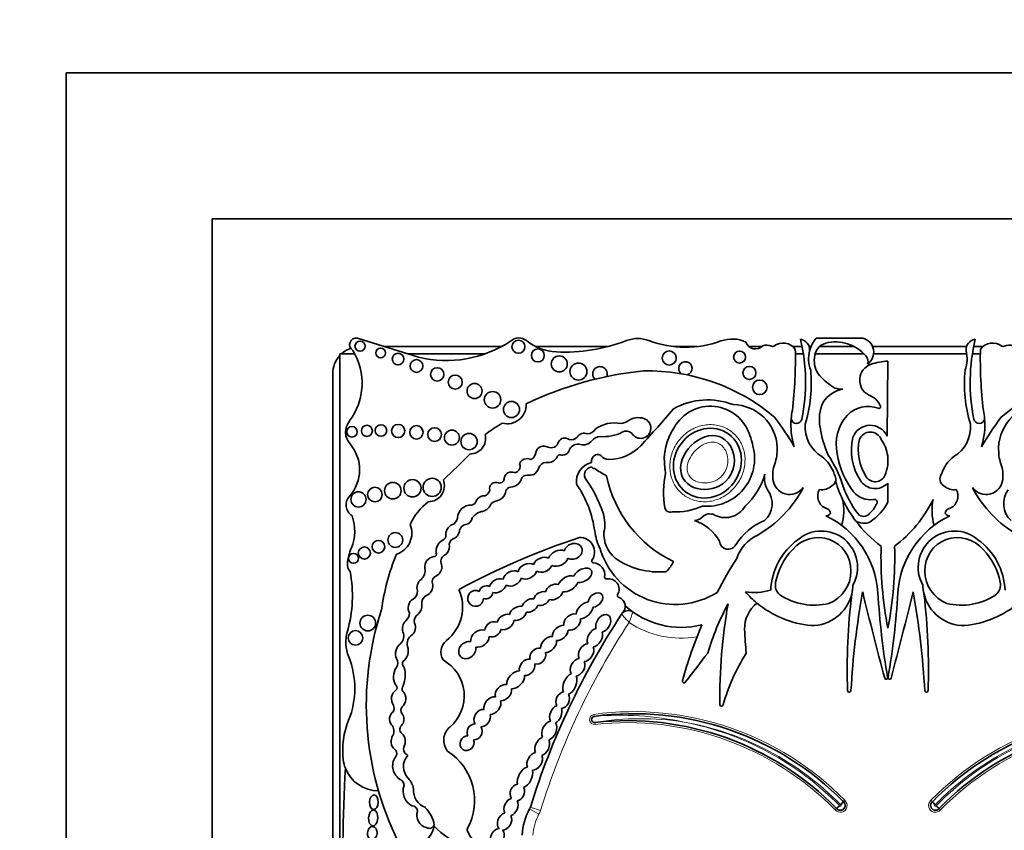
# Model space of a CAD drawing. Units: millimetres. Extents: x 0 to 781, y 0 to 1164.
# Drawn here: x 371 to 398, y 792 to 815 of the extents above; entities that cross this region are included whole.
import ezdxf
from ezdxf import colors
from ezdxf.entities.mleader import LeaderData, LeaderLine
from ezdxf.math import Vec2, Vec3

# ---------------------------------------------------------------- set-up
doc = ezdxf.new("R2010")
doc.units = ezdxf.units.MM
doc.layers.add('DV1_Défaut', color=7, linetype='Continuous')
doc.layers.add('Défaut', color=7, linetype='Continuous')

# ---------------------------------------------------------------- blocks, each defined once
blk = doc.blocks.new('_DOT')
at = {"color": 0}
blk.add_line((0, 0), (-1, 0), dxfattribs=at)
at = {"color": 0, "const_width": 0.333}
blk.add_lwpolyline([(-0.1665, 0, 1), (0.1665, 0, 1)], format="xyb", close=True, dxfattribs=at)
blk = doc.blocks.new('SE')
at = {"layer": 'DV1_Défaut', "color": 7, "linetype": 'Continuous', "lineweight": 35}
for p, q in [((417.495, 813.12), (372.495, 813.12)), ((372.495, 813.12), (372.495, 749.42)), ((376.495, 809.12), (376.495, 749.42)), ((413.495, 809.12), (376.495, 809.12)), ((382.147, 805.329), (380.473, 805.855)), ((393.033, 805.855), (394.306, 805.855)), ((384.416, 805.62), (381.222, 805.62)), ((387.32, 805.62), (385.356, 805.62)), ((389.778, 805.62), (389.129, 805.62)), ((391.546, 805.62), (391.197, 805.62)), ((392.645, 805.62), (392.393, 805.62)), ((392.89, 805.62), (392.841, 805.62)), ((394.077, 805.62), (393.122, 805.62)), ((397.149, 805.62), (394.576, 805.62)), ((397.597, 805.62), (397.344, 805.62)), ((380.398, 805.419), (379.995, 805.419)), ((379.995, 805.419), (379.995, 789.356)), ((383.963, 805.419), (381.86, 805.419)), ((392.681, 805.419), (392.462, 805.419)), ((394.344, 805.419), (393.002, 805.419)), ((397.155, 805.419), (394.605, 805.419)), ((394.995, 805.224), (394.974, 803.168)), ((397.527, 805.419), (397.309, 805.419)), ((379.795, 804.87), (379.795, 789.094)), ((394.99, 802.628), (394.99, 802.363)), ((394.995, 801.883), (394.995, 801.361)), ((393.776, 793.153), (393.814, 793.194)), ((396.175, 793.194), (396.213, 793.153)), ((393.59, 792.971), (393.549, 792.934)), ((396.44, 792.934), (396.399, 792.971))]:
    blk.add_line(p, q, dxfattribs=at)
at = {"layer": 'DV1_Défaut', "color": 7, "linetype": 'Continuous', "lineweight": 18}
for p, q in [((386.948, 795.547), (386.956, 795.493)), ((386.982, 795.271), (386.976, 795.326)), ((385.443, 792.814), (385.188, 792.959)), ((385.487, 792.915), (385.206, 793.002))]:
    blk.add_line(p, q, dxfattribs=at)
at = {"layer": 'DV1_Défaut', "color": 7, "linetype": 'Continuous', "lineweight": 35}
for centre, radius in [((380.545, 805.632), 0.139), ((384.882, 805.617), 0.178), ((381.107, 805.448), 0.133), ((385.412, 805.378), 0.177), ((389.009, 805.308), 0.193), ((390.936, 805.334), 0.165), ((381.585, 805.279), 0.158), ((382.09, 805.089), 0.174), ((386, 805.145), 0.219), ((382.657, 804.86), 0.183), ((386.522, 804.935), 0.232), ((391.204, 804.899), 0.18), ((383.151, 804.647), 0.193), ((391.489, 804.504), 0.2), ((383.68, 804.404), 0.207), ((384.172, 804.164), 0.226), ((384.69, 803.897), 0.221), ((380.324, 803.288), 0.144), ((380.732, 803.313), 0.151), ((381.117, 803.321), 0.158), ((381.589, 803.31), 0.181), ((382.088, 803.273), 0.184), ((382.585, 803.211), 0.186), ((383.059, 803.127), 0.205), ((383.528, 803.019), 0.223), ((381.98, 801.741), 0.237), ((382.519, 801.764), 0.249), ((380.952, 801.568), 0.2), ((381.442, 801.673), 0.226), ((380.501, 801.435), 0.208), ((381.51, 800.324), 0.204), ((380.663, 799.967), 0.166), ((381.049, 800.14), 0.173), ((380.365, 799.822), 0.136), ((380.757, 798.047), 0.214), ((380.42, 797.643), 0.2)]:
    blk.add_circle(centre, radius, dxfattribs=at)
for centre, radius, start, end in [((380.446, 805.67), 0.187, 81.5846, 236.8584), ((382.903, 808.428), 3.19, 256.2848, 303.5808), ((384.892, 805.53), 0.329, 50.8835, 132.9357), ((385.979, 806.867), 1.395, 230.8835, 267.5424), ((386.126, 810.281), 4.812, 267.5424, 290.8729), ((388.147, 804.982), 0.86, 69.1271, 110.8729), ((389.453, 808.408), 2.807, 249.1271, 290.27), ((390.731, 804.947), 0.882, 64.5268, 110.27), ((391.371, 805.832), 0.275, 198.7844, 315.6163), ((387.683, 804.641), 5.058, 348.5484, 13.5077), ((392.563, 805.535), 0.29, 354.4508, 82.5389), ((393.693, 805.29), 0.868, 139.4438, 165.5706), ((393.559, 804.651), 1.099, 40.649, 104.0119), ((394.203, 805.464), 0.404, 306.0623, 75.237), ((397.426, 805.535), 0.29, 97.4611, 185.5492), ((402.306, 804.641), 5.058, 166.4923, 191.4516), ((380.545, 804.87), 0.75, 110.2002, 132.8658), ((378.905, 804.614), 1.696, 322.5259, 32.0194), ((391.676, 805.384), 0.278, 62.0751, 112.9477), ((391.837, 805.687), 0.065, 242.0751, 306.1331), ((392.124, 805.293), 0.423, 37.5627, 126.1331), ((380.68, 805.269), 11.783, 353.203, 1.3702), ((393.693, 805.29), 0.868, 165.5706, 200.9649), ((393.409, 805.311), 0.421, 105.9426, 179.5041), ((396.297, 805.29), 0.868, 339.0351, 14.4294), ((409.309, 805.269), 11.783, 178.6298, 186.797), ((397.865, 805.293), 0.423, 53.8669, 142.4373), ((398.152, 805.687), 0.065, 233.8669, 297.9249), ((398.313, 805.384), 0.278, 67.0523, 117.9249), ((380.545, 804.87), 0.75, 137.1342, 180), ((389.451, 805.025), 0.184, 285.4271, 233.213), ((393.598, 805.225), 0.617, 171.6054, 220.2966), ((394.223, 805.211), 0.23, 341.0916, 42.3414), ((395.125, 803.281), 1.947, 93.8316, 107.6263), ((389.268, 795.378), 9.625, 95.7287, 115.7032), ((387.113, 804.872), 0.2, 338.7152, 226.864), ((388.425, 799.583), 5.373, 49.6498, 91.2537), ((389.034, 804.618), 3.865, 343.1077, 5.366), ((394.682, 804.701), 0.46, 108.5479, 241.7191), ((400.955, 804.618), 3.865, 174.634, 196.8923), ((401.564, 799.583), 5.373, 88.7463, 130.3502), ((394.524, 806.105), 1.894, 222.4788, 238.7665), ((393.897, 803.659), 0.804, 99.5373, 147.1828), ((393.732, 804.981), 0.53, 249.0289, 273.4833), ((390.065, 802.238), 1.923, 68.7812, 119.1063), ((394.291, 803.775), 0.548, 23.3106, 71.6391), ((384.572, 804.027), 0.522, 255.2198, 2.6534), ((366.921, 822.76), 29.123, 317.023, 319.6888), ((390.134, 802.862), 1.127, 16.8531, 150.8582), ((390.744, 802.809), 1.222, 2.2544, 89.2214), ((394.28, 803.478), 1.941, 168.2226, 175.0633), ((394.234, 803.624), 1.116, 155.0894, 191.2769), ((394.454, 803.179), 0.802, 69.9061, 135.8577), ((394.751, 803.973), 0.0466, 242.0604, 23.3106), ((395.709, 803.478), 1.941, 4.9367, 11.7774), ((399.245, 802.809), 1.222, 90.7786, 177.7456), ((380.645, 803.28), 0.495, 142.5259, 220.8447), ((387.643, 803.935), 0.425, 276.4269, 305.0102), ((388.165, 803.19), 0.485, 72.4516, 125.0102), ((388.227, 803.386), 0.279, 208.3879, 72.4516), ((382.127, 796.617), 12.06, 31.2807, 35.8367), ((394.28, 803.478), 1.941, 175.0633, 197.9755), ((392.494, 803.663), 0.149, 186.859, 349.8359), ((394.798, 802.938), 1.219, 139.0151, 192.1621), ((397.495, 803.663), 0.149, 190.1641, 353.141), ((407.862, 796.617), 12.06, 144.1633, 148.7193), ((395.709, 803.478), 1.941, 342.0245, 4.9367), ((386.73, 799.576), 4.563, 120.1484, 127.2121), ((386.754, 803.507), 0.275, 273.0831, 327.5848), ((387.509, 802.652), 0.88, 78.104, 126.4882), ((387.836, 803.09), 0.218, 48.31, 120.7913), ((390.436, 802.523), 1.563, 145.4036, 188.7837), ((393.688, 803.424), 0.958, 175.7182, 238.3837), ((396.135, 803.874), 3.032, 188.8782, 203.9048), ((394.513, 802.957), 0.508, 24.6463, 159.7573), ((396.302, 803.424), 0.958, 301.6163, 4.2818), ((383.549, 803.11), 0.433, 270.0686, 13.2807), ((386.146, 802.928), 0.188, 50.5272, 152.4921), ((386.326, 803.271), 0.206, 252.8221, 321.5629), ((386.684, 803.013), 0.235, 68.9438, 146.6116), ((386.661, 803.231), 0.301, 254.2596, 320.5664), ((387.124, 802.869), 0.287, 91.9859, 143.5136), ((387.21, 804.263), 1.111, 265.0436, 297.5681), ((390.113, 802.705), 1.201, 9.1221, 23.737), ((395.544, 802.788), 1.546, 167.1455, 212.7779), ((395.544, 802.788), 1.359, 167.6952, 212.7779), ((394.513, 802.957), 0.321, 21.8722, 157.784), ((394.01, 802.496), 0.989, 7.6934, 35.9265), ((379.452, 802.249), 1.081, 317.6857, 40.8447), ((385.572, 802.679), 0.218, 59.6701, 162.2627), ((385.771, 803.061), 0.213, 245.3901, 347.723), ((386.096, 802.834), 0.186, 259.8979, 350.743), ((386.51, 802.696), 0.255, 74.2596, 154.8652), ((387.356, 803.72), 1.193, 270.0261, 317.023), ((390.04, 802.552), 1.305, 264.8517, 15.2655), ((376.704, 803.552), 15.277, 356.5501, 357.394), ((413.286, 803.552), 15.277, 182.606, 183.4499), ((369.45, 816.449), 19.71, 312.7358, 315.6733), ((385.1, 802.357), 0.192, 93.2447, 165.3133), ((385.131, 802.359), 0.194, 59.0103, 102.6024), ((385.05, 802.786), 0.317, 304.8741, 352.55), ((385.69, 802.722), 0.279, 259.3592, 333.7539), ((386.025, 802.571), 0.0888, 64.8351, 161.5466), ((387.1, 802.459), 0.223, 119.4414, 184.396), ((387.051, 802.546), 0.123, 39.9564, 119.4414), ((387.356, 802.802), 0.275, 219.9564, 270.0261), ((390.744, 802.809), 1.222, 340.7921, 351.6896), ((392.634, 801.856), 0.932, 16.7311, 53.739), ((390.954, 800.986), 2.925, 17.0347, 34.5567), ((395.811, 803.024), 2.23, 188.8261, 218.1562), ((397.355, 801.856), 0.932, 126.261, 163.2689), ((399.245, 802.809), 1.222, 188.3104, 199.2079), ((384.751, 802.342), 0.175, 274.6018, 21.5974), ((385.086, 802.41), 0.366, 305.9089, 339.9639), ((385.655, 802.212), 0.237, 93.8186, 161.9107), ((386.994, 801.928), 0.528, 102.6312, 188.1636), ((386.918, 802.103), 0.227, 99.6908, 201.5231), ((386.968, 802.386), 0.106, 213.8834, 268.1453), ((391.545, 809.472), 8.527, 237.5061, 240.0766), ((389.997, 802.36), 1.107, 183.8852, 190.9138), ((392.827, 802.084), 0.984, 160.7921, 185.8741), ((394.01, 802.496), 0.989, 335.8279, 352.3066), ((397.162, 802.084), 0.984, 354.1259, 19.2079), ((382.412, 801.813), 0.443, 269.8668, 21.1192), ((384.365, 802.009), 0.126, 254.565, 7.2427), ((384.686, 801.984), 0.2, 66.6151, 168.2469), ((384.651, 802.105), 0.332, 272.064, 338.3511), ((385.108, 801.947), 0.153, 86.8263, 166.211), ((385.154, 802.78), 0.682, 266.8263, 282.4366), ((383.623, 799.845), 3.774, 18.7718, 35.1911), ((390.59, 802.766), 3.369, 191.7103, 244.2017), ((391.579, 801.61), 2.724, 168.5573, 188.5926), ((389.896, 802.595), 1.793, 311.5526, 344.864), ((392.25, 802.014), 0.633, 169.671, 209.5435), ((392.307, 802.03), 0.46, 185.8741, 323.5446), ((393.351, 801.993), 0.22, 300.2411, 36.7484), ((394.646, 802.21), 0.478, 212.7779, 316.773), ((394.646, 802.21), 0.292, 212.7779, 335.8279), ((396.639, 801.993), 0.22, 143.2516, 239.7589), ((397.683, 802.03), 0.46, 216.4554, 354.1259), ((383.91, 801.719), 0.19, 265.2176, 351.6149), ((384.259, 801.736), 0.167, 64.5447, 195.5559), ((384.696, 801.603), 0.174, 100.9263, 157.6316), ((384.025, 800.169), 2.97, 7.6647, 34.5343), ((389.825, 803.25), 3.22, 299.9043, 332.3548), ((391.197, 801.321), 0.629, 312.1187, 37.1657), ((393.433, 801.525), 0.359, 150.2621, 250.3551), ((393.177, 802.141), 0.441, 262.6846, 310.0663), ((396.966, 802.99), 3.566, 197.2695, 216.8291), ((396.26, 802.66), 2.638, 198.0419, 217.9524), ((396.812, 802.141), 0.441, 229.9337, 277.3154), ((396.557, 801.525), 0.359, 289.6449, 29.7379), ((400.164, 803.25), 3.22, 207.6452, 240.0957), ((398.792, 801.321), 0.629, 142.8343, 227.8813), ((380.511, 801.286), 0.351, 137.6857, 238.0266), ((383.958, 801.269), 0.268, 103.6871, 161.3126), ((384.23, 801.695), 0.306, 275.9978, 355.1872), ((392.282, 801.14), 1.504, 343.9462, 11.3675), ((394.506, 801.999), 0.572, 218.1562, 279.9409), ((394.62, 801.353), 0.0844, 313.8126, 99.9409), ((393.023, 802.99), 3.566, 307.2126, 334.1832), ((397.707, 801.14), 1.504, 168.6325, 196.0538), ((383.409, 800.061), 1.646, 127.2923, 155.3673), ((383.579, 800.917), 0.364, 87.9916, 177.8068), ((383.589, 801.405), 0.125, 271.2142, 336.1463), ((383.831, 801.41), 0.311, 274.5776, 339.9347), ((384.321, 801.142), 0.255, 103.2102, 140.7814), ((389.039, 801.249), 0.16, 196.9755, 288.0921), ((389.194, 802.845), 1.751, 266.5479, 294.5953), ((390.543, 801.557), 0.622, 238.1496, 330.7777), ((393.283, 801.052), 0.138, 0.1458, 77.7992), ((393.888, 801.691), 0.885, 313.3513, 333.1898), ((393.665, 802.06), 1.502, 304.1439, 332.2827), ((396.706, 801.052), 0.138, 102.2008, 179.8542), ((379.187, 800.57), 1.212, 337.4433, 20.1689), ((382.829, 801.046), 0.404, 316.2409, 343.458), ((383.408, 800.954), 0.21, 277.6035, 354.1346), ((383.995, 800.651), 0.47, 107.1969, 143.3278), ((386.328, 800.754), 0.92, 346.2847, 19.3485), ((393.302, 801.124), 0.139, 269.5994, 329.1267), ((392.211, 798.718), 2.515, 3.6159, 64.3189), ((394.333, 801.178), 0.209, 222.4642, 321.1595), ((397.778, 798.718), 2.515, 115.6811, 176.3841), ((396.687, 801.124), 0.139, 210.8733, 270.4006), ((381.362, 800.509), 0.6, 287.0981, 23.3354), ((383.202, 800.466), 0.311, 105.1734, 177.6308), ((383.462, 800.552), 0.195, 97.6035, 167.504), ((389.305, 799.681), 1.241, 29.2203, 71.3761), ((392.241, 799.313), 1.662, 111.943, 148.1639), ((396.966, 802.99), 3.566, 216.8291, 232.7874), ((394.341, 801.18), 0.4, 235.0733, 294.5917), ((382.766, 800.444), 0.13, 288.5116, 15.6763), ((383.165, 800.192), 0.179, 119.5214, 192.5378), ((382.991, 800.615), 0.281, 287.7626, 355.6364), ((392.989, 780.926), 20.503, 108.2912, 118.3476), ((386.567, 799.995), 0.397, 325.4285, 91.8885), ((388.769, 800.852), 1.824, 189.0581, 204.086), ((388.092, 800.491), 0.871, 177.0114, 229.9003), ((391.91, 799.452), 1.116, 115.4461, 160.777), ((393.599, 798.867), 1.814, 126.138, 177.3889), ((393.173, 799.577), 0.992, 330.5988, 130.4758), ((396.817, 799.577), 0.992, 49.5242, 209.4012), ((396.391, 798.867), 1.814, 2.6111, 53.862), ((381.77, 799.497), 1.584, 157.4433, 173.3046), ((382.976, 800.014), 0.35, 118.9129, 187.9399), ((382.728, 800.137), 0.263, 297.1747, 3.5302), ((389.175, 800.714), 2.157, 196.3216, 302.0049), ((390.622, 800.304), 0.235, 183.9952, 331.0274), ((404.996, 799.859), 10.19, 178.3659, 191.0456), ((384.993, 799.859), 10.19, 348.9544, 1.6341), ((387.444, 797.551), 6.369, 158.0088, 172.2634), ((382.595, 799.588), 0.28, 95.3648, 188.4193), ((382.576, 799.931), 0.0638, 263.5665, 32.8954), ((382.96, 799.733), 0.204, 123.308, 204.5336), ((388.734, 801.55), 2.103, 235.1076, 274.8432), ((401.277, 793.198), 12.346, 147.5706, 152.5755), ((393.661, 798.834), 1.771, 136.3515, 169.0314), ((396.328, 798.834), 1.771, 10.9686, 43.6485), ((380.469, 799.65), 0.274, 173.3046, 223.578), ((382.002, 799.483), 0.322, 312.2696, 11.5956), ((382.511, 799.584), 0.272, 294.4647, 13.7147), ((386.933, 799.743), 0.0466, 145.4285, 266.8393), ((386.912, 799.364), 0.333, 350.9426, 86.8393), ((388.218, 800.164), 1.004, 315.8525, 334.5596), ((376.807, 798.797), 3.527, 343.991, 10.8604), ((382.697, 799.175), 0.177, 114.4647, 206.6347), ((387.287, 799.304), 0.0466, 170.9426, 280.7378), ((387.349, 798.975), 0.288, 328.7803, 100.7378), ((388.907, 799.5), 0.0466, 274.8432, 311.0659), ((392.266, 799.092), 0.352, 167.0388, 229.8438), ((392.908, 799.108), 1.128, 346.3763, 359.1146), ((397.081, 799.108), 1.128, 180.8854, 193.6237), ((397.724, 799.092), 0.352, 310.1562, 12.9612), ((381.881, 798.91), 0.236, 298.9916, 4.8732), ((382.486, 798.589), 0.252, 121.4613, 187.9224), ((382.16, 798.494), 1.192, 309.0992, 23.5326), ((387.635, 798.802), 0.0466, 148.7803, 252.1767), ((387.539, 798.504), 0.266, 3.3694, 72.1767), ((391.332, 800.503), 1.618, 261.5562, 286.2956), ((393.165, 800.725), 2.759, 221.3602, 230.4872), ((392.988, 800.262), 1.724, 236.5727, 283.244), ((392.908, 799.108), 1.128, 269.2118, 346.3763), ((411.223, 796.777), 17.341, 173.1591, 181.9109), ((415.97, 794.965), 22.02, 169.6999, 176.7917), ((497.7, 823.973), 106.391, 193.62962, 194.94375), ((417.567, 800.32), 22.892, 183.6159, 189.4673), ((372.422, 800.32), 22.892, 350.5327, 356.3841), ((292.289, 823.973), 106.391, 345.05625, 346.37038), ((374.019, 794.965), 22.02, 3.2083, 10.3001), ((378.766, 796.777), 17.341, 358.0891, 6.8409), ((397.081, 799.108), 1.128, 193.6237, 270.7882), ((397.001, 800.262), 1.724, 256.756, 303.4273), ((387.539, 798.504), 0.266, 341.3498, 3.3694), ((389.332, 800.197), 2.268, 227.6913, 284.5738), ((397.083, 795.122), 7.328, 151.9158, 163.3089), ((405.464, 795.975), 15.07, 170.0811, 180.6431), ((391.975, 797.892), 0.903, 128.7103, 181.0321), ((393.165, 800.725), 2.759, 230.4872, 264.3314), ((396.824, 800.725), 2.759, 275.6686, 309.5128), ((389.108, 795.798), 8.392, 161.8756, 206.5382), ((381.551, 798.355), 0.35, 314.547, 354.0898), ((382.247, 798.104), 0.218, 120.6092, 196.1916), ((405.086, 786.839), 20.813, 146.6186, 162.774), ((405.086, 786.839), 20.813, 146.1931, 146.6186), ((387.89, 798.169), 0.22, 54.5907, 146.6186), ((401.277, 793.198), 12.346, 157.104, 164.6312), ((381.229, 797.528), 1.074, 163.991, 202.0368), ((381.454, 797.691), 0.288, 313.62, 23.689), ((382.111, 797.483), 0.276, 119.9981, 196.1538), ((409.7, 798.82), 18.652, 182.903, 184.922), ((383.173, 797.247), 0.414, 129.0992, 210.5485), ((378.093, 796.259), 2.309, 337.9148, 22.0368), ((540.423, 681.113), 189.974, 142.32326, 142.62313), ((395.518, 794.402), 5.226, 147.3734, 164.3149), ((381.348, 796.953), 0.23, 328.0173, 32.4865), ((381.842, 796.94), 0.138, 150.4235, 231.4721), ((381.029, 796.631), 0.754, 336.5513, 15.4956), ((382.271, 796.052), 1.126, 310.5982, 61.0196), ((381.467, 796.275), 0.0901, 311.013, 46.2807), ((381.83, 796.251), 0.134, 144.0798, 213.4544), ((389.417, 796.458), 0.0466, 164.6312, 333.8882), ((394.947, 796.548), 0.0412, 194.9437, 9.4673), ((395.042, 796.548), 0.0412, 170.5327, 345.0563), ((393.938, 796.2), 0.0466, 181.9109, 356.7917), ((396.051, 796.2), 0.0466, 183.2083, 358.0891), ((381.25, 795.712), 0.225, 334.3407, 22.2749), ((381.802, 795.66), 0.143, 138.9092, 219.8572), ((390.44, 795.814), 0.0466, 190.2183, 0.9128), ((386.967, 795.409), 0.0839, 97.7619, 276.3368), ((388.04, 787.54), 8.026, 44.3784, 97.7619), ((401.95, 787.54), 8.026, 82.2381, 135.6216), ((382.278, 794.56), 2.208, 157.9148, 186.6358), ((381.225, 795.092), 0.248, 329.2118, 43.2184), ((381.795, 795.138), 0.159, 126.3947, 226.9399), ((387.862, 787.349), 8.026, 44.4644, 96.3368), ((402.127, 787.349), 8.026, 83.6632, 135.5356), ((383.297, 794.839), 0.463, 129.2702, 219.8451), ((381.416, 794.476), 0.136, 336.6348, 59.4442), ((381.695, 794.295), 0.199, 140.2716, 155.3107), ((382.182, 794.117), 0.451, 137.6981, 224.9456), ((381.906, 794.596), 0.171, 161.7153, 228.1695), ((381.695, 794.295), 0.199, 39.1785, 60.6885), ((382.06, 793.185), 1.619, 331.4147, 57.013), ((381.039, 794.416), 0.96, 186.6358, 200.9052), ((381.868, 794.133), 0.431, 145.3424, 241.8684), ((416.819, 791.883), 36.742, 176.5815, 182.8498), ((381.039, 794.416), 0.96, 200.9052, 270.6583), ((381.566, 793.602), 0.182, 359.5795, 56.8015), ((382.177, 793.448), 0.455, 160.5043, 242.2514), ((381.499, 793.435), 0.514, 8.2206, 44.9456), ((382.516, 793.467), 0.509, 175.3174, 248.8087), ((393.694, 793.051), 0.131, 217.8739, 51.0548), ((394.859, 792.144), 1.481, 137.0055, 141.2838), ((396.295, 793.051), 0.131, 128.9452, 322.1261), ((395.13, 792.144), 1.481, 38.7162, 42.9945), ((381.956, 792.882), 0.163, 3.0121, 87.0092), ((382.44, 792.778), 0.34, 160.6987, 257.3228), ((381.738, 792.389), 0.846, 8.6923, 45.4179), ((386.559, 792.18), 1.577, 150.415, 177.7306), ((384.996, 793.067), 0.22, 330.415, 342.774), ((394.586, 791.86), 1.492, 127.6189, 131.8638), ((395.403, 791.86), 1.492, 48.1362, 52.3811), ((382.441, 792.567), 0.142, 237.8646, 339.5278), ((381.941, 792.586), 0.636, 237.58, 351.0617), ((384.261, 794.135), 2.362, 224.2565, 272.7039), ((383.523, 792.388), 0.0466, 151.4147, 200.4448), ((384.337, 792.691), 0.916, 200.4448, 272.2478)]:
    blk.add_arc(centre, radius, start, end, dxfattribs=at)
at = {"layer": 'DV1_Défaut', "color": 7, "linetype": 'Continuous', "lineweight": 18}
for centre, radius, start, end in [((394.199, 795.837), 6.672, 157.8848, 160.4818), ((405.086, 786.839), 20.519, 146.8279, 162.774), ((389.332, 800.197), 2.562, 236.2946, 279.8277), ((386.967, 795.409), 0.139, 97.7619, 276.3368), ((388.04, 787.54), 8.082, 44.3992, 97.7619), ((387.657, 787.138), 8.384, 77.8784, 94.8006), ((401.95, 787.54), 8.082, 82.2381, 135.6008), ((388.225, 787.747), 7.682, 81.068, 99.3579), ((387.862, 787.349), 7.971, 44.4851, 96.3368), ((387.862, 787.349), 8.137, 44.4003, 78.9767), ((388.04, 787.54), 7.916, 44.3119, 79.9734), ((401.95, 787.54), 7.916, 100.0266, 135.6881), ((402.127, 787.349), 8.137, 101.0233, 135.5997), ((402.127, 787.349), 7.971, 83.6632, 135.5149), ((393.694, 793.051), 0.186, 218.9364, 49.9819), ((393.694, 793.051), 0.021, 207.9873, 61.1718), ((396.295, 793.051), 0.186, 130.0181, 321.0636), ((396.295, 793.051), 0.021, 118.8282, 332.0127), ((386.559, 792.18), 1.283, 150.415, 177.4932), ((384.996, 793.067), 0.514, 330.415, 342.774)]:
    blk.add_arc(centre, radius, start, end, dxfattribs=at)
at = {"layer": 'DV1_Défaut', "color": 7, "linetype": 'Continuous', "lineweight": 35}
for centre, major_axis, ratio in [((390.054, 802.427), (0.587, 0.793), 0.910149), ((380.923, 793.142), (-0.006, -0.197), 0.600315), ((380.905, 792.708), (0.012, 0.22), 0.577175), ((380.879, 792.295), (-0.014, -0.18), 0.728077)]:
    blk.add_ellipse(centre, major_axis=major_axis, ratio=ratio, dxfattribs=at)
for centre, major_axis, ratio, start_param, end_param in [((393.063, 799.451), (-0.503, -0.802), 0.963522, 0.930979, 4.553579), ((396.926, 799.451), (0.503, -0.802), 0.963522, 1.729606, 5.352206), ((386.382, 800.013), (-0.231, -0.101), 0.825533, 0.596203, 5.726321), ((385.551, 799.645), (0.248, 0.085), 0.747346, 0.661305, 2.680258), ((385.973, 799.825), (-0.261, -0.119), 0.713252, 3.735143, 5.712546), ((385.973, 799.825), (-0.261, -0.119), 0.713252, 0.559272, 2.557044), ((385.127, 799.467), (-0.241, -0.113), 0.752012, 3.620215, 5.783285), ((385.551, 799.645), (0.248, 0.085), 0.747346, 3.714334, 5.758919), ((386.64, 799.355), (-0.238, -0.135), 0.615635, 0.658923, 5.635782), ((384.315, 799.069), (0.219, 0.124), 0.685638, 0.54242, 2.550203), ((384.708, 799.27), (0.238, 0.114), 0.736396, 0.511371, 2.646987), ((384.708, 799.27), (0.238, 0.114), 0.736396, 3.65999, 5.7591), ((385.127, 799.467), (-0.241, -0.113), 0.752012, 0.500753, 2.61221), ((386.235, 799.124), (0.26, 0.146), 0.628574, 0.587945, 2.487165), ((382.321, 799.041), (0.091, 0.232), 0.859014, 0.91345, 2.36337), ((382.321, 799.041), (0.091, 0.232), 0.859014, 3.720999, 5.262976), ((383.991, 798.889), (0.173, 0.085), 0.916563, 0.628142, 2.506811), ((384.315, 799.069), (0.219, 0.124), 0.685638, 3.731312, 5.671893), ((385.854, 798.9), (0.221, 0.135), 0.760617, 0.624566, 2.444975), ((386.235, 799.124), (0.26, 0.146), 0.628574, 3.829451, 5.712266), ((383.706, 798.723), (0.182, 0.117), 0.99909, 0.519062, 5.686727), ((383.991, 798.889), (0.173, 0.085), 0.916563, 3.919352, 5.75798), ((385.203, 798.53), (0.203, 0.121), 0.701071, 0.705721, 2.555516), ((385.52, 798.719), (0.206, 0.11), 0.751227, 0.726234, 2.545694), ((385.854, 798.9), (0.221, 0.135), 0.760617, 3.729119, 5.641097), ((386.989, 798.68), (-0.167, -0.164), 0.680953, 0.674229, 5.591148), ((382.049, 798.487), (0.06, 0.232), 0.775733, 0.608791, 2.557452), ((382.049, 798.487), (0.06, 0.232), 0.775733, 3.94166, 5.202545), ((384.865, 798.313), (0.221, 0.132), 0.675279, 0.648409, 2.553451), ((385.203, 798.53), (0.203, 0.121), 0.701071, 3.825211, 5.603023), ((385.52, 798.719), (0.206, 0.11), 0.751227, 3.835515, 5.537914), ((386.693, 798.395), (0.206, 0.199), 0.580794, 0.644497, 2.561371), ((386.693, 798.395), (0.206, 0.199), 0.580794, 3.706331, 5.631386), ((384.524, 798.079), (0.206, 0.146), 0.751991, 0.598393, 2.436323), ((384.865, 798.313), (0.221, 0.132), 0.675279, 3.854398, 5.728453), ((386.352, 798.075), (0.192, 0.171), 0.749578, 0.508295, 2.678155), ((387.204, 798.041), (-0.134, -0.224), 0.681906, 0.560759, 5.738416), ((381.882, 797.912), (0.035, 0.232), 0.749963, 0.705598, 2.153847), ((381.882, 797.912), (0.035, 0.232), 0.749963, 3.874338, 5.421938), ((384.182, 797.876), (0.192, 0.128), 0.854611, 0.514817, 2.60117), ((384.524, 798.079), (0.206, 0.146), 0.751991, 3.66971, 5.707172), ((386.028, 797.78), (0.181, 0.167), 0.677854, 0.553985, 2.69869), ((386.352, 798.075), (0.192, 0.171), 0.749578, 3.628899, 5.816697), ((383.826, 797.624), (0.221, 0.167), 0.770036, 0.48682, 2.743335), ((383.826, 797.624), (0.221, 0.167), 0.770036, 3.720603, 5.740104), ((384.182, 797.876), (0.192, 0.128), 0.854611, 3.723224, 5.614049), ((385.708, 797.46), (0.181, 0.188), 0.656379, 0.459777, 2.602195), ((386.028, 797.78), (0.181, 0.167), 0.677854, 3.655082, 5.726434), ((386.974, 797.647), (0.136, 0.236), 0.679397, 0.527612, 2.659968), ((386.974, 797.647), (0.136, 0.236), 0.679397, 3.607225, 5.749123), ((381.691, 797.247), (0.055, 0.252), 0.660966, 0.540507, 2.449954), ((381.691, 797.247), (0.055, 0.252), 0.660966, 3.64068, 5.530597), ((383.481, 797.307), (0.181, 0.178), 0.843012, 0.479308, 5.787523), ((385.413, 797.144), (0.164, 0.171), 0.847771, 0.491101, 2.657946), ((385.708, 797.46), (0.181, 0.188), 0.656379, 3.716305, 5.812931), ((386.732, 797.238), (0.136, 0.222), 0.725239, 0.47165, 2.721415), ((386.732, 797.238), (0.136, 0.222), 0.725239, 3.615758, 5.830844), ((385.413, 797.144), (0.164, 0.171), 0.847771, 3.598329, 5.834224), ((381.635, 796.584), (0.01, 0.297), 0.590056, 0.608288, 2.552564), ((385.118, 796.834), (0.16, 0.188), 0.765781, 0.441299, 2.602063), ((385.118, 796.834), (0.16, 0.188), 0.765781, 3.64086, 5.725315), ((386.499, 796.836), (0.129, 0.222), 0.705317, 0.478302, 2.803973), ((386.499, 796.836), (0.129, 0.222), 0.705317, 3.650965, 5.826746), ((384.805, 796.493), (0.203, 0.203), 0.65866, 0.556919, 2.694129), ((384.805, 796.493), (0.203, 0.203), 0.65866, 3.645477, 5.798983), ((386.289, 796.378), (0.117, 0.278), 0.557058, 0.458612, 2.660309), ((386.289, 796.378), (0.117, 0.278), 0.557058, 3.590627, 5.818672), ((384.47, 796.144), (0.181, 0.181), 0.738176, 0.505925, 2.736946), ((381.6, 795.974), (0.005, 0.252), 0.781158, 0.40929, 2.363846), ((381.6, 795.974), (0.005, 0.252), 0.781158, 3.668378, 5.665586), ((384.168, 795.789), (0.178, 0.203), 0.746783, 0.502875, 2.604015), ((384.47, 796.144), (0.181, 0.181), 0.738176, 3.722917, 5.840487), ((386.092, 795.937), (0.101, 0.213), 0.741067, 0.456466, 2.657322), ((386.092, 795.937), (0.101, 0.213), 0.741067, 3.541267, 5.848436), ((384.168, 795.789), (0.178, 0.203), 0.746783, 3.731587, 5.861123), ((385.904, 795.547), (0.094, 0.235), 0.600301, 0.440827, 2.670317), ((381.549, 795.415), (-0.015, 0.227), 0.869852, 0.434044, 2.253109), ((381.549, 795.415), (-0.015, 0.227), 0.869852, 3.939054, 5.398707), ((383.887, 795.443), (0.146, 0.207), 0.831885, 0.475114, 2.813994), ((383.887, 795.443), (0.146, 0.207), 0.831885, 3.688096, 5.688637), ((385.904, 795.547), (0.094, 0.235), 0.600301, 3.671472, 5.698253), ((383.68, 795.068), (0.103, 0.196), 0.917143, 0.460427, 2.526983), ((385.726, 795.102), (0.119, 0.253), 0.659212, 0.477238, 2.636977), ((385.726, 795.102), (0.119, 0.253), 0.659212, 3.688152, 5.949747), ((381.59, 794.805), (-0.005, 0.252), 0.769758, 0.870307, 2.550457), ((381.59, 794.805), (-0.005, 0.252), 0.769758, 4.031766, 5.732589), ((383.474, 794.759), (0.096, 0.185), 0.900885, 0.426099, 5.620656), ((383.68, 795.068), (0.103, 0.196), 0.917143, 3.527159, 5.828812), ((385.531, 794.668), (0.112, 0.246), 0.683165, 0.538239, 2.564179), ((385.531, 794.668), (0.112, 0.246), 0.683165, 3.700532, 5.77092), ((385.325, 794.262), (0.145, 0.225), 0.707885, 0.640899, 2.691331), ((385.325, 794.262), (0.145, 0.225), 0.707885, 3.586266, 5.826682), ((385.061, 793.82), (0.141, 0.275), 0.575695, 0.419668, 2.563706), ((385.061, 793.82), (0.141, 0.275), 0.575695, 3.692381, 5.747016), ((384.851, 793.408), (0.083, 0.217), 0.825663, 0.408398, 2.650491), ((384.851, 793.408), (0.083, 0.217), 0.825663, 3.548376, 5.657039), ((384.677, 793.01), (0.105, 0.231), 0.702793, 0.491185, 2.624954), ((384.677, 793.01), (0.105, 0.231), 0.702793, 3.705144, 5.803753), ((384.5, 792.615), (0.116, 0.222), 0.722064, 0.596373, 2.922029), ((384.5, 792.615), (0.116, 0.222), 0.722064, 3.47454, 5.816496), ((384.304, 792.173), (0.094, 0.235), 0.703425, 0.265025, 5.986032)]:
    blk.add_ellipse(centre, major_axis=major_axis, ratio=ratio, start_param=start_param, end_param=end_param, dxfattribs=at)
at = {"layer": 'DV1_Défaut', "color": 7, "linetype": 'Continuous', "lineweight": 18}
for points, knots in [([(390.701, 803.301), (390.785, 803.238), (390.859, 803.16), (390.918, 803.074), (390.976, 802.987), (391.02, 802.889), (391.048, 802.788), (391.076, 802.684), (391.088, 802.574), (391.083, 802.465), (391.078, 802.349), (391.054, 802.232), (391.013, 802.122), (390.969, 802.004), (390.905, 801.892), (390.826, 801.795), (390.743, 801.692), (390.642, 801.602), (390.53, 801.533), (390.418, 801.465), (390.293, 801.415), (390.165, 801.39), (390.044, 801.367), (389.917, 801.365), (389.796, 801.387), (389.686, 801.407), (389.577, 801.447), (389.481, 801.505), (389.391, 801.559), (389.31, 801.63), (389.243, 801.711), (389.178, 801.791), (389.126, 801.882), (389.089, 801.979), (389.052, 802.078), (389.03, 802.185), (389.025, 802.292), (389.02, 802.406), (389.033, 802.522), (389.063, 802.632), (389.095, 802.751), (389.148, 802.866), (389.215, 802.969), (389.287, 803.077), (389.379, 803.176), (389.482, 803.255), (389.587, 803.335), (389.707, 803.398), (389.833, 803.437), (389.953, 803.474), (390.082, 803.49), (390.208, 803.481), (390.323, 803.473), (390.438, 803.444), (390.543, 803.395), (390.598, 803.369), (390.651, 803.337), (390.701, 803.301)], [0, 0, 0, 0, 0.04814, 0.04814, 0.04814, 0.096176, 0.096176, 0.096176, 0.145955, 0.145955, 0.145955, 0.199601, 0.199601, 0.199601, 0.257467, 0.257467, 0.257467, 0.318143, 0.318143, 0.318143, 0.378483, 0.378483, 0.378483, 0.435136, 0.435136, 0.435136, 0.486844, 0.486844, 0.486844, 0.535013, 0.535013, 0.535013, 0.582284, 0.582284, 0.582284, 0.63118, 0.63118, 0.63118, 0.683559, 0.683559, 0.683559, 0.740209, 0.740209, 0.740209, 0.800285, 0.800285, 0.800285, 0.861068, 0.861068, 0.861068, 0.919024, 0.919024, 0.919024, 0.972103, 0.972103, 0.972103, 1, 1, 1, 1]), ([(390.424, 802.927), (390.383, 802.957), (390.336, 802.982), (390.287, 802.995), (390.241, 803.008), (390.192, 803.01), (390.145, 803.004), (390.086, 802.997), (390.029, 802.978), (389.975, 802.953), (389.893, 802.915), (389.817, 802.86), (389.751, 802.797), (389.683, 802.732), (389.623, 802.656), (389.578, 802.573), (389.546, 802.514), (389.521, 802.451), (389.508, 802.386), (389.498, 802.338), (389.495, 802.288), (389.5, 802.239), (389.506, 802.19), (389.522, 802.141), (389.546, 802.098), (389.567, 802.062), (389.595, 802.029), (389.626, 802.001), (389.657, 801.975), (389.693, 801.953), (389.73, 801.936), (389.787, 801.91), (389.849, 801.894), (389.911, 801.888), (389.975, 801.881), (390.04, 801.884), (390.103, 801.895), (390.178, 801.909), (390.252, 801.935), (390.319, 801.974), (390.383, 802.011), (390.443, 802.062), (390.488, 802.121), (390.528, 802.173), (390.559, 802.232), (390.579, 802.294), (390.601, 802.357), (390.612, 802.424), (390.613, 802.49), (390.614, 802.562), (390.603, 802.636), (390.58, 802.704), (390.562, 802.756), (390.536, 802.806), (390.503, 802.849), (390.48, 802.878), (390.454, 802.905), (390.424, 802.927)], [0, 0, 0, 0, 0.043755, 0.043755, 0.043755, 0.084589, 0.084589, 0.084589, 0.135282, 0.135282, 0.135282, 0.213697, 0.213697, 0.213697, 0.295066, 0.295066, 0.295066, 0.352021, 0.352021, 0.352021, 0.394061, 0.394061, 0.394061, 0.436678, 0.436678, 0.436678, 0.472624, 0.472624, 0.472624, 0.507507, 0.507507, 0.507507, 0.561285, 0.561285, 0.561285, 0.616103, 0.616103, 0.616103, 0.68193, 0.68193, 0.68193, 0.746673, 0.746673, 0.746673, 0.80257, 0.80257, 0.80257, 0.85945, 0.85945, 0.85945, 0.921684, 0.921684, 0.921684, 0.968507, 0.968507, 0.968507, 1, 1, 1, 1]), ([(387.911, 798.066), (387.858, 798.123), (387.805, 798.181), (387.729, 798.265), (387.706, 798.29), (387.706, 798.29)], [0, 0, 0, 0, 0.5, 0.5, 1, 1, 1, 1])]:
    blk.add_open_spline(points, degree=3, knots=knots, dxfattribs=at)
at = {"layer": 'DV1_Défaut', "color": 7, "linetype": 'Continuous', "lineweight": 35}
for points, knots in [([(390.53, 803.07), (390.792, 802.877), (390.876, 802.453), (390.401, 801.562), (389.518, 801.576), (389.173, 802.651), (389.873, 803.346), (390.433, 803.133), (390.484, 803.105), (390.53, 803.07)], [0, 0, 0, 0, 0.224224, 0.224224, 0.592249, 0.592249, 0.960273, 0.960273, 1, 1, 1, 1]), ([(389.701, 800.857), (389.718, 800.859), (389.875, 800.873), (389.979, 801.06), (390.145, 801.038), (390.215, 801.029)], [0, 0, 0, 0, 0.155275, 0.645927, 1, 1, 1, 1])]:
    blk.add_open_spline(points, degree=3, knots=knots, dxfattribs=at)

msp = doc.modelspace()

# ---------------------------------------------------------------- block references
at = {"layer": 'Défaut'}
msp.add_blockref('SE', (0, 0), dxfattribs=at)

# ---------------------------------------------------------------- leaders
at = {"layer": 'Défaut', "color": 7, "linetype": 'Continuous', "lineweight": 18}
ml = msp.add_multileader_mtext('Standard', dxfattribs=at)
ml.set_content('{\\pxsm0.9;\\fSolid Edge ISO|b1||i0||c0|p34;\\W1.;08/12/2022\\P}', color=256)
ml.set_leader_properties()
ml.set_arrow_properties(name='DOT')
ml.build(insert=Vec2(0, 0))
ml.multileader.update_dxf_attribs({"leader_type": 0, "dogleg_length": 0, "arrow_head_size": 12})
ctx = ml.context
ctx.base_point, ctx.char_height, ctx.arrow_head_size, ctx.landing_gap_size = Vec3(656.602, 1156.973), 12, 12, 4.2
notes = []
notes.append((ctx, [(0, (0, 0, 0), (0, 0), (1, 0), 1, [])]))
ctx.mtext.insert = Vec3(658.602, 1163.093)
for ctx, leaders in notes:
    for number, flags, end, landing, length, lines in leaders:
        leader = LeaderData()
        leader.index, (leader.has_last_leader_line, leader.has_dogleg_vector, leader.attachment_direction) = number, flags
        leader.last_leader_point, leader.dogleg_vector, leader.dogleg_length = Vec3(end), Vec3(landing), length
        for number, points, colour, breaks in lines:
            line = LeaderLine()
            line.index, line.vertices, line.color, line.breaks = number, Vec3.list(points), colors.encode_raw_color(colour), breaks
            leader.lines.append(line)
        ctx.leaders.append(leader)

doc.saveas('drawing.dxf')
